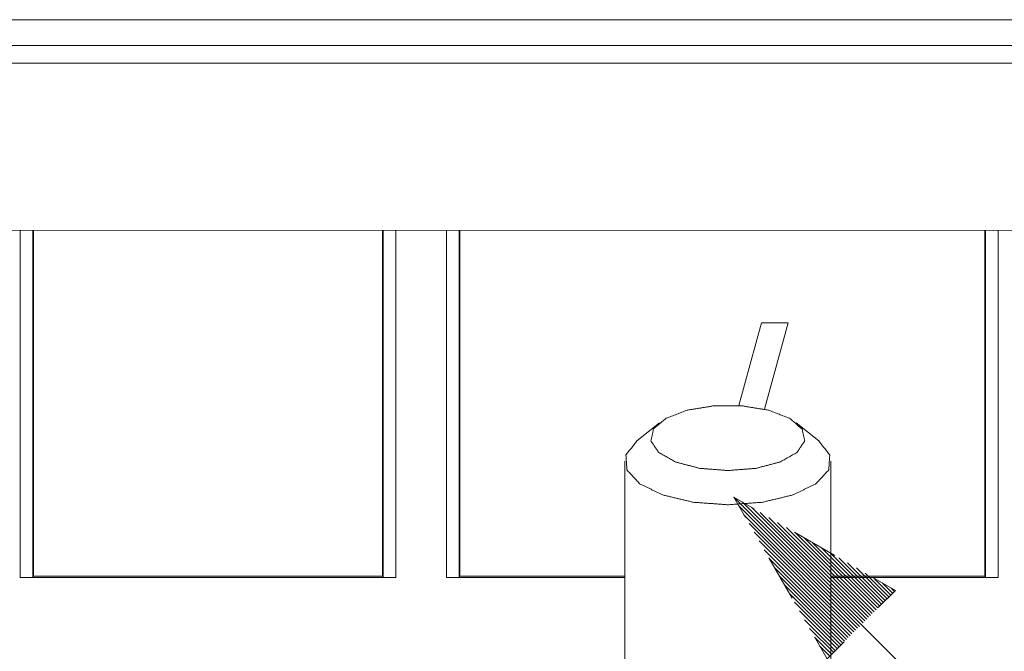
# Model space of a CAD drawing. Units: millimetres. Extents: x 0 to 855, y 0 to 297.
# Drawn here: x 580 to 599, y 224 to 236 of the extents above; entities that cross this region are included whole.
import ezdxf

# ---------------------------------------------------------------- set-up
doc = ezdxf.new("R2010")
doc.units = ezdxf.units.MM
doc.layers.add('1', color=7, linetype='Continuous', true_color=0xffffff)

# ---------------------------------------------------------------- blocks, each defined once
blk = doc.blocks.new('70CMC00400_2')
at = {"layer": '1', "color": 18, "linetype": 'Continuous', "lineweight": 13}
for p, q in [((58.471, 236.011), (198.971, 236.01)), ((145.093, 225.167), (145.093, 231.919)), ((152.394, 231.918), (152.394, 225.167)), ((153.373, 225.167), (153.373, 231.918)), ((164.094, 231.917), (164.094, 225.167)), ((159.309, 226.379), (158.958, 226.731)), ((158.958, 226.731), (159.184, 226.339)), ((159.35, 226.504), (158.958, 226.731)), ((161.431, 224.255), (158.958, 226.731)), ((161.431, 224.255), (158.958, 226.731)), ((161.467, 224.29), (159.128, 226.633)), ((161.395, 224.219), (159.056, 226.561)), ((161.503, 224.326), (159.298, 226.534)), ((161.539, 224.362), (159.468, 226.436)), ((161.359, 224.183), (159.154, 226.391)), ((161.575, 224.398), (159.638, 226.338)), ((161.323, 224.147), (159.252, 226.221)), ((161.611, 224.434), (159.807, 226.24)), ((161.647, 224.47), (159.977, 226.141)), ((161.287, 224.111), (159.35, 226.051)), ((161.251, 224.075), (159.448, 225.881)), ((160.918, 225.597), (160.134, 226.051)), ((161.683, 224.506), (160.147, 226.043)), ((161.719, 224.542), (160.317, 225.945)), ((161.216, 224.039), (159.546, 225.711)), ((160.715, 224.972), (160.012, 225.676)), ((161.755, 224.578), (160.487, 225.847)), ((161.791, 224.613), (160.657, 225.749)), ((159.637, 225.554), (160.089, 224.769)), ((161.18, 224.003), (159.644, 225.541)), ((161.827, 224.649), (160.827, 225.65)), ((161.863, 224.685), (160.997, 225.552)), ((161.144, 223.967), (159.742, 225.371)), ((161.898, 224.721), (161.167, 225.454)), ((161.934, 224.757), (161.337, 225.356)), ((161.108, 223.931), (159.84, 225.201)), ((161.97, 224.793), (161.507, 225.257)), ((162.006, 224.829), (161.677, 225.159)), ((162.095, 224.917), (161.703, 225.144)), ((161.072, 223.896), (159.938, 225.031)), ((161.763, 224.586), (162.095, 224.917)), ((162.042, 224.865), (161.846, 225.061)), ((162.078, 224.901), (162.016, 224.963)), ((162.078, 224.901), (162.016, 224.963)), ((161.036, 223.86), (160.036, 224.86)), ((161, 223.824), (160.134, 224.69)), ((160.964, 223.788), (160.232, 224.52)), ((160.928, 223.752), (160.33, 224.35)), ((160.892, 223.716), (160.428, 224.18)), ((162.12, 223.565), (161.417, 224.269)), ((160.856, 223.68), (160.526, 224.01)), ((160.541, 223.984), (160.768, 223.592)), ((160.82, 223.644), (160.624, 223.84)), ((160.768, 223.592), (161.099, 223.923))]:
    blk.add_line(p, q, dxfattribs=at)
at = {"layer": '1', "color": 18, "linetype": 'Continuous', "lineweight": 18}
for p, q in [((58.721, 235.177), (198.721, 235.164)), ((132.438, 231.92), (186.06, 231.915)), ((145.343, 231.919), (145.343, 225.171)), ((145.353, 231.919), (145.353, 225.193)), ((152.133, 225.193), (152.133, 231.918)), ((152.144, 225.171), (152.144, 231.918)), ((153.623, 231.918), (153.623, 225.171)), ((153.633, 231.918), (153.633, 225.193)), ((163.833, 225.193), (163.833, 231.917)), ((163.844, 225.171), (163.844, 231.917)), ((159.054, 228.51), (159.494, 230.122)), ((159.494, 230.122), (160.012, 230.122)), ((160.012, 230.122), (159.553, 228.441)), ((157.514, 228.178), (157.071, 227.824)), ((160.61, 227.824), (160.168, 228.178)), ((156.841, 227.429), (156.841, 216.554)), ((160.841, 216.554), (160.841, 227.429)), ((152.394, 225.167), (145.093, 225.167)), ((145.343, 225.171), (145.353, 225.193)), ((145.353, 225.193), (152.133, 225.193)), ((152.133, 225.193), (152.144, 225.171)), ((156.841, 225.167), (153.373, 225.167)), ((153.623, 225.171), (153.633, 225.193)), ((153.633, 225.193), (156.841, 225.193)), ((160.841, 225.193), (163.833, 225.193)), ((164.094, 225.167), (160.841, 225.167)), ((163.833, 225.193), (163.844, 225.171))]:
    blk.add_line(p, q, dxfattribs=at)
blk.add_open_spline([(184.532, 235.51), (67.471, 235.511)], degree=1, dxfattribs=at)
for points, knots in [([(158.841, 227.249), (159.383, 227.291), (159.851, 227.414), (160.183, 227.6), (160.334, 227.824), (160.283, 228.056), (160.038, 228.265), (159.63, 228.422), (159.116, 228.506), (158.565, 228.506), (158.051, 228.422), (157.644, 228.265), (157.398, 228.056), (157.347, 227.824), (157.498, 227.6), (157.83, 227.414), (158.299, 227.291), (158.841, 227.249)], [0, 0, 0.078285, 0.148059, 0.202888, 0.241792, 0.275994, 0.32241, 0.385286, 0.460304, 0.539698, 0.614715, 0.677591, 0.724008, 0.75821, 0.797113, 0.851941, 0.921716, 1, 1]), ([(158.841, 226.584), (158.169, 226.633), (157.575, 226.775), (157.128, 226.993), (156.881, 227.261), (156.861, 227.55), (157.072, 227.824)], [0, 0, 0.242287, 0.46183, 0.640524, 0.771862, 0.875704, 1, 1]), ([(160.61, 227.824), (160.82, 227.549), (160.801, 227.261), (160.553, 226.993), (160.106, 226.775), (159.513, 226.633), (158.841, 226.584)], [0, 0, 0.12428, 0.228119, 0.35947, 0.538168, 0.75771, 1, 1]), ([(145.093, 225.167), (145.14, 225.167), (145.185, 225.167), (145.23, 225.167), (145.269, 225.168), (145.296, 225.168), (145.317, 225.169), (145.333, 225.17), (145.343, 225.171)], [0, 0, 0.188904, 0.370743, 0.547669, 0.703817, 0.812404, 0.895756, 0.963179, 1, 1]), ([(152.144, 225.171), (152.145, 225.171), (152.145, 225.171), (152.145, 225.171), (152.146, 225.171), (152.147, 225.17), (152.147, 225.17), (152.148, 225.17), (152.15, 225.17), (152.151, 225.17), (152.152, 225.17), (152.154, 225.17), (152.155, 225.17), (152.157, 225.17), (152.159, 225.17), (152.16, 225.17), (152.164, 225.169), (152.168, 225.169), (152.17, 225.169), (152.173, 225.169), (152.175, 225.169), (152.177, 225.169), (152.179, 225.169), (152.184, 225.169), (152.187, 225.169), (152.191, 225.168), (152.194, 225.168), (152.196, 225.168), (152.201, 225.168), (152.204, 225.168), (152.206, 225.168), (152.209, 225.168), (152.211, 225.168), (152.214, 225.168), (152.218, 225.168), (152.228, 225.168), (152.237, 225.168), (152.247, 225.167), (152.268, 225.167), (152.279, 225.167), (152.29, 225.167), (152.313, 225.167), (152.336, 225.167), (152.359, 225.167), (152.383, 225.167), (152.394, 225.167)], [0, 0, 0.00078, 0.001892, 0.003697, 0.006169, 0.009091, 0.012586, 0.016533, 0.021056, 0.025943, 0.03133, 0.037082, 0.043294, 0.049831, 0.056784, 0.06394, 0.079325, 0.095741, 0.104383, 0.113063, 0.122118, 0.131129, 0.140514, 0.159444, 0.168953, 0.188461, 0.19834, 0.208133, 0.22789, 0.237849, 0.247644, 0.257562, 0.267233, 0.277069, 0.296326, 0.333518, 0.372444, 0.412484, 0.496366, 0.54, 0.584129, 0.6747, 0.767089, 0.860345, 0.953517, 1, 1]), ([(153.373, 225.167), (153.42, 225.167), (153.465, 225.167), (153.51, 225.167), (153.549, 225.168), (153.576, 225.168), (153.597, 225.169), (153.613, 225.17), (153.623, 225.171)], [0, 0, 0.188904, 0.370743, 0.547669, 0.703775, 0.812404, 0.895756, 0.963179, 1, 1]), ([(163.844, 225.171), (163.845, 225.171), (163.845, 225.171), (163.845, 225.171), (163.846, 225.171), (163.847, 225.17), (163.847, 225.17), (163.848, 225.17), (163.85, 225.17), (163.851, 225.17), (163.852, 225.17), (163.854, 225.17), (163.855, 225.17), (163.857, 225.17), (163.859, 225.17), (163.86, 225.17), (163.864, 225.169), (163.868, 225.169), (163.87, 225.169), (163.873, 225.169), (163.875, 225.169), (163.877, 225.169), (163.879, 225.169), (163.884, 225.169), (163.887, 225.169), (163.891, 225.168), (163.894, 225.168), (163.896, 225.168), (163.901, 225.168), (163.904, 225.168), (163.906, 225.168), (163.909, 225.168), (163.911, 225.168), (163.914, 225.168), (163.918, 225.168), (163.928, 225.168), (163.937, 225.168), (163.947, 225.167), (163.968, 225.167), (163.979, 225.167), (163.99, 225.167), (164.013, 225.167), (164.036, 225.167), (164.059, 225.167), (164.083, 225.167), (164.094, 225.167)], [0, 0, 0.00078, 0.001892, 0.003697, 0.006169, 0.009091, 0.012586, 0.016533, 0.021056, 0.025943, 0.03133, 0.037088, 0.043336, 0.049831, 0.056785, 0.06394, 0.079325, 0.095741, 0.104383, 0.113064, 0.122118, 0.13117, 0.140514, 0.159444, 0.168995, 0.188462, 0.19834, 0.208134, 0.22789, 0.237849, 0.247644, 0.257562, 0.267234, 0.277069, 0.296326, 0.333518, 0.372444, 0.412484, 0.496366, 0.54, 0.584129, 0.674701, 0.767089, 0.860345, 0.953517, 1, 1])]:
    blk.add_open_spline(points, degree=1, knots=knots, dxfattribs=at)

msp = doc.modelspace()

# ---------------------------------------------------------------- block references
msp.add_blockref('70CMC00400_2', (434.674, 0))

doc.saveas('drawing.dxf')
